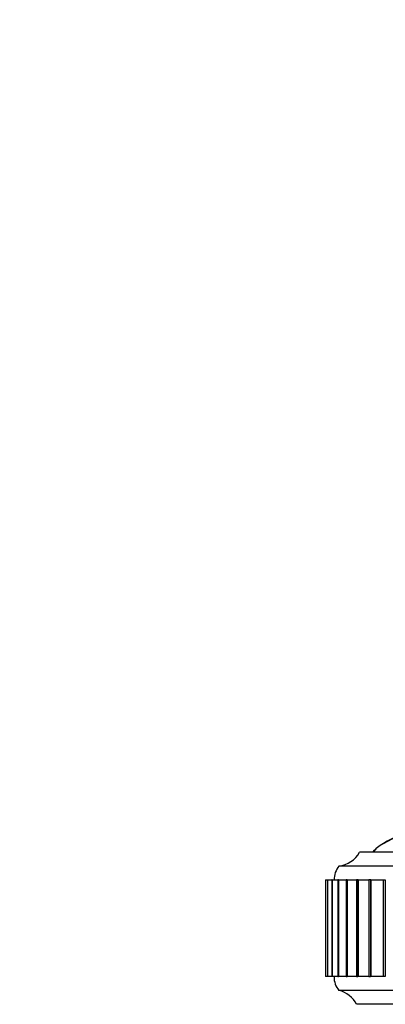
# Model space of a CAD drawing. Units: millimetres. Extents: x 0 to 1107, y 0 to 1562.
# Drawn here: x 634 to 661, y 1420 to 1491 of the extents above; entities that cross this region are included whole.
import ezdxf
from ezdxf import colors
from ezdxf.entities.mleader import LeaderData, LeaderLine
from ezdxf.math import Vec2, Vec3

# ---------------------------------------------------------------- set-up
doc = ezdxf.new("R2010")
doc.units = ezdxf.units.MM
doc.layers.add('DV2_Défaut', color=7, linetype='Continuous')
doc.layers.add('Défaut', color=7, linetype='Continuous')

# ---------------------------------------------------------------- blocks, each defined once
blk = doc.blocks.new('_DOT')
at = {"color": 0}
blk.add_line((0, 0), (-1, 0), dxfattribs=at)
at = {"color": 0, "const_width": 0.333}
blk.add_lwpolyline([(-0.1665, 0, 1), (0.1665, 0, 1)], format="xyb", close=True, dxfattribs=at)
blk = doc.blocks.new('SE1')
at = {"layer": 'DV2_Défaut', "color": 7, "linetype": 'Continuous'}
for p, q in [((706.836, 1430.82), (658.836, 1430.82)), ((708.336, 1429.82), (657.336, 1429.82)), ((656.354, 1428.82), (656.355, 1428.82)), ((656.354, 1428.82), (656.354, 1421.82)), ((656.356, 1428.82), (656.355, 1428.82)), ((656.355, 1428.82), (656.355, 1428.82)), ((656.355, 1428.82), (656.355, 1421.82)), ((656.355, 1428.82), (656.355, 1421.82)), ((656.356, 1428.82), (656.506, 1428.82)), ((656.356, 1428.82), (656.356, 1421.82)), ((656.515, 1428.82), (656.508, 1428.82)), ((656.508, 1428.82), (656.508, 1421.82)), ((656.517, 1428.82), (656.515, 1428.82)), ((656.515, 1428.82), (656.515, 1421.82)), ((656.517, 1428.82), (656.81, 1428.82)), ((656.517, 1428.82), (656.517, 1421.82)), ((656.832, 1428.82), (656.814, 1428.82)), ((656.814, 1428.82), (656.814, 1421.82)), ((656.836, 1428.82), (656.832, 1428.82)), ((656.832, 1428.82), (656.832, 1421.82)), ((656.836, 1428.82), (657.264, 1428.82)), ((656.836, 1428.82), (656.836, 1421.82)), ((657.306, 1428.82), (657.27, 1428.82)), ((657.27, 1428.82), (657.27, 1421.82)), ((657.312, 1428.82), (657.306, 1428.82)), ((657.306, 1428.82), (657.306, 1421.82)), ((657.312, 1428.82), (657.867, 1428.82)), ((657.312, 1428.82), (657.312, 1421.82)), ((657.934, 1428.82), (657.873, 1428.82)), ((657.873, 1428.82), (657.873, 1421.82)), ((657.941, 1428.82), (657.934, 1428.82)), ((657.934, 1428.82), (657.934, 1421.82)), ((657.941, 1428.82), (658.613, 1428.82)), ((657.941, 1428.82), (657.941, 1421.82)), ((658.711, 1428.82), (658.621, 1428.82)), ((658.621, 1428.82), (658.621, 1421.82)), ((658.719, 1428.82), (658.711, 1428.82)), ((658.711, 1428.82), (658.711, 1421.82)), ((658.719, 1428.82), (659.499, 1428.82)), ((658.719, 1428.82), (658.719, 1421.82)), ((659.633, 1428.82), (659.509, 1428.82)), ((659.509, 1428.82), (659.509, 1421.82)), ((659.643, 1428.82), (659.633, 1428.82)), ((659.633, 1428.82), (659.633, 1421.82)), ((659.643, 1428.82), (660.52, 1428.82)), ((659.643, 1428.82), (659.643, 1421.82)), ((660.531, 1428.82), (660.695, 1428.82)), ((660.531, 1428.82), (660.531, 1421.82)), ((660.695, 1428.82), (660.695, 1421.82)), ((656.355, 1421.82), (656.354, 1421.82)), ((656.356, 1421.82), (656.355, 1421.82)), ((656.355, 1421.82), (656.355, 1421.82)), ((656.506, 1421.82), (656.356, 1421.82)), ((656.508, 1421.82), (656.515, 1421.82)), ((656.517, 1421.82), (656.515, 1421.82)), ((656.81, 1421.82), (656.517, 1421.82)), ((656.814, 1421.82), (656.832, 1421.82)), ((656.836, 1421.82), (656.832, 1421.82)), ((657.264, 1421.82), (656.836, 1421.82)), ((657.27, 1421.82), (657.306, 1421.82)), ((657.312, 1421.82), (657.306, 1421.82)), ((657.867, 1421.82), (657.312, 1421.82)), ((657.873, 1421.82), (657.934, 1421.82)), ((657.941, 1421.82), (657.934, 1421.82)), ((658.613, 1421.82), (657.941, 1421.82)), ((658.621, 1421.82), (658.711, 1421.82)), ((658.719, 1421.82), (658.711, 1421.82)), ((659.499, 1421.82), (658.719, 1421.82)), ((659.509, 1421.82), (659.633, 1421.82)), ((659.643, 1421.82), (659.633, 1421.82)), ((660.52, 1421.82), (659.643, 1421.82)), ((660.695, 1421.82), (660.531, 1421.82)), ((708.336, 1420.82), (657.336, 1420.82)), ((707.053, 1419.82), (658.618, 1419.82))]:
    blk.add_line(p, q, dxfattribs=at)
for centre, radius, start, end in [((657.095, 1431.805), 2, 276.90185, 330.47828), ((658.586, 1428.821), 1.6, 141.37514, 180.04477), ((658.485, 1421.783), 1.5, 178.60931, 219.97078), ((656.853, 1418.879), 2, 28.06576, 76.04481)]:
    blk.add_arc(centre, radius, start, end, dxfattribs=at)
for points, knots in [([(663.283, 1432.589), (663.15, 1432.549), (662.565, 1432.368), (661.592, 1432.018), (660.634, 1431.536), (660.108, 1431.144), (659.88, 1430.955), (659.808, 1430.863), (659.773, 1430.82)], [0, 0, 0, 0, 0.104787, 0.462748, 0.781401, 0.906048, 0.961646, 1, 1, 1, 1]), ([(663.279, 1432.605), (662.945, 1432.501), (662.301, 1432.277), (661.379, 1431.887), (660.633, 1431.486), (660.058, 1431.16), (659.895, 1430.911), (659.836, 1430.82)], [0, 0, 0, 0, 0.2673207, 0.5192599, 0.760993, 0.9243418, 1, 1, 1, 1])]:
    blk.add_open_spline(points, degree=3, knots=knots, dxfattribs=at)

msp = doc.modelspace()

# ---------------------------------------------------------------- block references
at = {"layer": 'Défaut'}
msp.add_blockref('SE1', (0, 0), dxfattribs=at)

# ---------------------------------------------------------------- leaders
at = {"layer": 'Défaut', "color": 7, "linetype": 'Continuous'}
ml = msp.add_multileader_mtext('Standard', dxfattribs=at)
ml.set_content('{\\pxsm0.9;\\fSolid Edge ISO|b1||i0||c0|p34;\\W1.;02/02/2021\\P}', color=256)
ml.set_leader_properties()
ml.set_arrow_properties(name='DOT')
ml.build(insert=Vec2(0, 0))
ml.multileader.update_dxf_attribs({"leader_type": 0, "dogleg_length": 0, "arrow_head_size": 12})
ctx = ml.context
ctx.base_point, ctx.char_height, ctx.arrow_head_size, ctx.landing_gap_size = Vec3(956.351, 1555.183), 12, 12, 4.2
notes = []
notes.append((ctx, [(0, (0, 0, 0), (0, 0), (1, 0), 1, [])]))
ctx.mtext.insert = Vec3(958.351, 1561.303)
for ctx, leaders in notes:
    for number, flags, end, landing, length, lines in leaders:
        leader = LeaderData()
        leader.index, (leader.has_last_leader_line, leader.has_dogleg_vector, leader.attachment_direction) = number, flags
        leader.last_leader_point, leader.dogleg_vector, leader.dogleg_length = Vec3(end), Vec3(landing), length
        for number, points, colour, breaks in lines:
            line = LeaderLine()
            line.index, line.vertices, line.color, line.breaks = number, Vec3.list(points), colors.encode_raw_color(colour), breaks
            leader.lines.append(line)
        ctx.leaders.append(leader)

doc.saveas('drawing.dxf')
